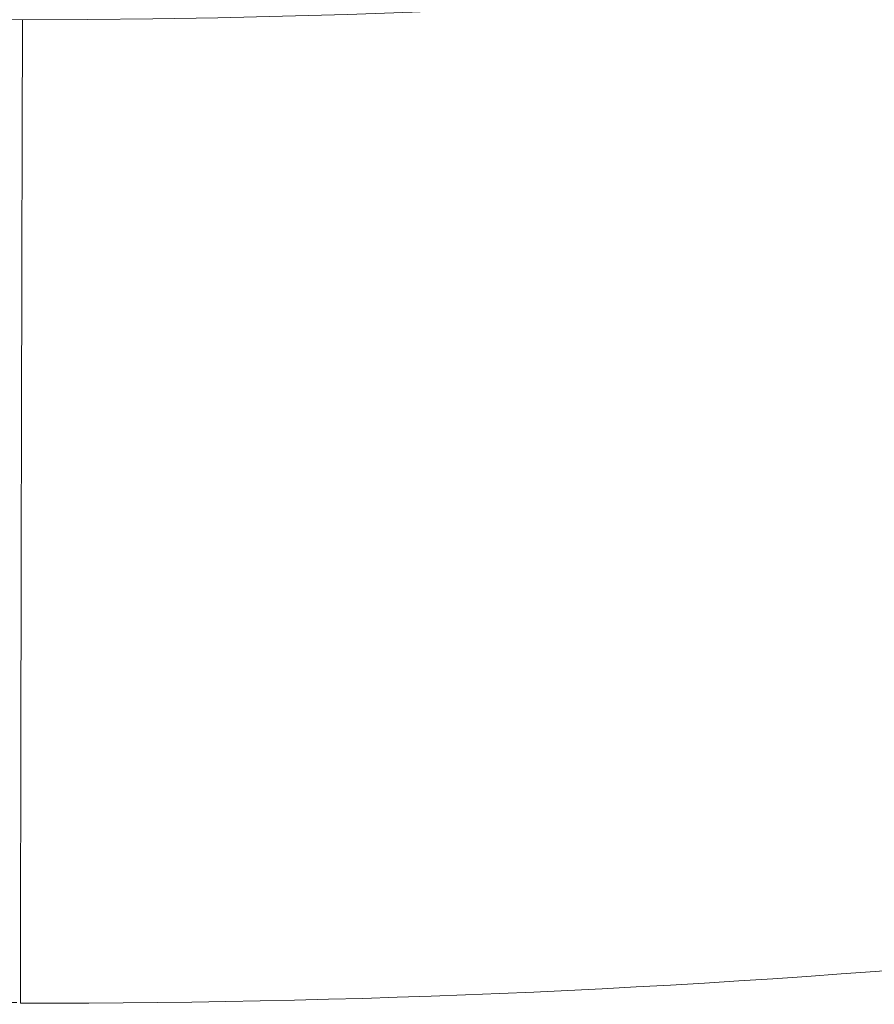
# Model space of a CAD drawing. Units: millimetres. Extents: x -147 to 309, y -308 to 132.
# Drawn here: x 0 to 5, y -71 to -65 of the extents above; entities that cross this region are included whole.
import ezdxf
from ezdxf.lldxf.tags import DXFTag

# ---------------------------------------------------------------- set-up
doc = ezdxf.new("R2010")
doc.units = ezdxf.units.MM
doc.layers.add('TOP$14', color=7, linetype='CONTINUOUS', true_color=0xffffff)
doc.layers.add('TOP$6', color=7, linetype='CONTINUOUS', true_color=0xffffff)
tags = doc.linetypes.add('DASHED', pattern=[25.72, 12.86, -12.86]).pattern_tags.tags
tags[6:7] = [DXFTag(74, 4), DXFTag(75, 0), DXFTag(340, '0'), DXFTag(46, 0.0), DXFTag(50, 0.0), DXFTag(44, 0.0), DXFTag(45, 0.0)]
tags[4:5] = [DXFTag(74, 4), DXFTag(75, 0), DXFTag(340, '0'), DXFTag(46, 0.0), DXFTag(50, 0.0), DXFTag(44, 0.0), DXFTag(45, 0.0)]

msp = doc.modelspace()

# ---------------------------------------------------------------- linework, layer by layer
at = {"layer": 'TOP$14', "color": 155, "linetype": 'DASHED', "lineweight": 13, "extrusion": (0, 0, -1)}
for start, end in [(269.970467, 91.453551), (91.453551, 269.970467)]:
    msp.add_arc((0, 0), 65, start, end, dxfattribs=at)
at = {"layer": 'TOP$14', "color": 155, "linetype": 'DASHED', "lineweight": 13}
for points, knots in [([(1.8814, 71.3307), (-2.8664, 71.4642), (-7.6272, 71.0731), (-16.8866, 69.4639), (-21.4028, 68.2392), (-27.9971, 65.7349), (-30.1771, 64.7828), (-34.4114, 62.6724), (-36.4587, 61.5185), (-42.3988, 57.7705), (-46.0904, 54.8915), (-51.2115, 49.9825), (-52.8445, 48.2479), (-55.895, 44.6631), (-57.3229, 42.8033), (-59.9842, 38.9487), (-61.216, 36.9528), (-63.4877, 32.828), (-64.5319, 30.6875), (-67.3189, 24.1619), (-68.7268, 19.6708), (-70.2031, 12.7354), (-70.5884, 10.3857), (-71.1414, 5.6983), (-71.3133, 3.3513), (-71.3895, -1.351), (-71.2836, -3.7068), (-70.8506, -8.4252), (-70.5204, -10.7808), (-69.2219, -17.7264), (-67.9339, -22.2364), (-65.3339, -28.8108), (-64.349, -30.9822), (-62.1796, -35.1885), (-60.9973, -37.2228), (-57.1645, -43.124), (-54.2317, -46.7917), (-47.5738, -53.5683), (-43.947, -56.5764), (-38.1225, -60.5064), (-36.114, -61.7207), (-31.9613, -63.9554), (-29.8043, -64.9796), (-23.2522, -67.6933), (-18.7587, -69.0438), (-9.5237, -70.84), (-4.7595, -71.2772), (-0.002, -71.2782)], [0, 0, 0, 0, 0.0625, 0.0625, 0.125, 0.125, 0.15625, 0.15625, 0.1875, 0.1875, 0.25, 0.25, 0.28125, 0.28125, 0.3125, 0.3125, 0.34375, 0.34375, 0.375, 0.375, 0.4375, 0.4375, 0.46875, 0.46875, 0.5, 0.5, 0.53125, 0.53125, 0.5625, 0.5625, 0.625, 0.625, 0.65625, 0.65625, 0.6875, 0.6875, 0.75, 0.75, 0.8125, 0.8125, 0.84375, 0.84375, 0.875, 0.875, 0.9375, 0.9375, 1, 1, 1, 1]), ([(0.0202, -71.2827), (4.6919, -71.2903), (9.3467, -70.8342), (18.4778, -69.0211), (22.889, -67.6762), (31.4175, -64.1523), (35.5717, -61.9416), (43.2722, -56.8272), (46.8471, -53.923), (51.79, -49.0379), (53.3747, -47.3105), (56.3417, -43.7391), (57.7284, -41.8927), (61.6049, -36.1754), (63.8139, -32.1284), (67.4545, -23.5465), (68.8408, -19.1092), (70.7378, -10.0478), (71.2509, -5.3706), (71.3717, 3.8598), (70.9912, 8.4467), (69.749, 15.2841), (69.2184, 17.5677), (67.9478, 22.0315), (67.208, 24.218), (64.6815, 30.6443), (62.5865, 34.7505), (57.5563, 42.5983), (54.6823, 46.2371), (49.901, 51.2172), (48.2256, 52.8006), (44.7066, 55.8096), (42.8512, 57.2419), (37.1337, 61.2211), (33.1128, 63.4657), (24.6596, 67.1534), (20.1849, 68.5981), (11.1406, 70.6055), (6.5498, 71.2001), (1.8778, 71.3314)], [0, 0, 0, 0, 0.0625, 0.0625, 0.125, 0.125, 0.1875, 0.1875, 0.25, 0.25, 0.28125, 0.28125, 0.3125, 0.3125, 0.375, 0.375, 0.4375, 0.4375, 0.5, 0.5, 0.5625, 0.5625, 0.59375, 0.59375, 0.625, 0.625, 0.6875, 0.6875, 0.75, 0.75, 0.78125, 0.78125, 0.8125, 0.8125, 0.875, 0.875, 0.9375, 0.9375, 1, 1, 1, 1])]:
    msp.add_open_spline(points, degree=3, knots=knots, dxfattribs=at)
msp.add_open_spline([(0.0202, -71.2827), (0.0236, -68.9714), (0.0284, -66.7076), (0.0335, -65)], degree=3, dxfattribs=at)
at = {"layer": 'TOP$6', "color": 155, "linetype": 'DASHED', "lineweight": 13, "extrusion": (0, 0, -1)}
for start, end in [(269.970467, 91.453551), (91.453551, 269.970467)]:
    msp.add_arc((0, 0), 65, start, end, dxfattribs=at)
at = {"layer": 'TOP$6', "color": 155, "linetype": 'DASHED', "lineweight": 13}
for points, knots in [([(1.8814, 71.3307), (-2.8664, 71.4642), (-7.6272, 71.0731), (-16.8866, 69.4639), (-21.4028, 68.2392), (-27.9971, 65.7349), (-30.1771, 64.7828), (-34.4114, 62.6724), (-36.4587, 61.5185), (-42.3988, 57.7705), (-46.0904, 54.8915), (-51.2115, 49.9825), (-52.8445, 48.2479), (-55.895, 44.6631), (-57.3229, 42.8033), (-59.9842, 38.9487), (-61.216, 36.9528), (-63.4877, 32.828), (-64.5319, 30.6875), (-67.3189, 24.1619), (-68.7268, 19.6708), (-70.2031, 12.7354), (-70.5884, 10.3857), (-71.1414, 5.6983), (-71.3133, 3.3513), (-71.3895, -1.351), (-71.2836, -3.7068), (-70.8506, -8.4252), (-70.5204, -10.7808), (-69.2219, -17.7264), (-67.9339, -22.2364), (-65.3339, -28.8108), (-64.349, -30.9822), (-62.1796, -35.1885), (-60.9973, -37.2228), (-57.1645, -43.124), (-54.2317, -46.7917), (-47.5738, -53.5683), (-43.947, -56.5764), (-38.1225, -60.5064), (-36.114, -61.7207), (-31.9613, -63.9554), (-29.8043, -64.9796), (-23.2522, -67.6933), (-18.7587, -69.0438), (-9.5237, -70.84), (-4.7595, -71.2772), (-0.002, -71.2782)], [0, 0, 0, 0, 0.0625, 0.0625, 0.125, 0.125, 0.15625, 0.15625, 0.1875, 0.1875, 0.25, 0.25, 0.28125, 0.28125, 0.3125, 0.3125, 0.34375, 0.34375, 0.375, 0.375, 0.4375, 0.4375, 0.46875, 0.46875, 0.5, 0.5, 0.53125, 0.53125, 0.5625, 0.5625, 0.625, 0.625, 0.65625, 0.65625, 0.6875, 0.6875, 0.75, 0.75, 0.8125, 0.8125, 0.84375, 0.84375, 0.875, 0.875, 0.9375, 0.9375, 1, 1, 1, 1]), ([(0.0202, -71.2827), (4.6919, -71.2903), (9.3467, -70.8342), (18.4778, -69.0211), (22.889, -67.6762), (31.4175, -64.1523), (35.5717, -61.9416), (43.2722, -56.8272), (46.8471, -53.923), (51.79, -49.0379), (53.3747, -47.3105), (56.3417, -43.7391), (57.7284, -41.8927), (61.6049, -36.1754), (63.8139, -32.1284), (67.4545, -23.5465), (68.8408, -19.1092), (70.7378, -10.0478), (71.2509, -5.3706), (71.3717, 3.8598), (70.9912, 8.4467), (69.749, 15.2841), (69.2184, 17.5677), (67.9478, 22.0315), (67.208, 24.218), (64.6815, 30.6443), (62.5865, 34.7505), (57.5563, 42.5983), (54.6823, 46.2371), (49.901, 51.2172), (48.2256, 52.8006), (44.7066, 55.8096), (42.8512, 57.2419), (37.1337, 61.2211), (33.1128, 63.4657), (24.6596, 67.1534), (20.1849, 68.5981), (11.1406, 70.6055), (6.5498, 71.2001), (1.8778, 71.3314)], [0, 0, 0, 0, 0.0625, 0.0625, 0.125, 0.125, 0.1875, 0.1875, 0.25, 0.25, 0.28125, 0.28125, 0.3125, 0.3125, 0.375, 0.375, 0.4375, 0.4375, 0.5, 0.5, 0.5625, 0.5625, 0.59375, 0.59375, 0.625, 0.625, 0.6875, 0.6875, 0.75, 0.75, 0.78125, 0.78125, 0.8125, 0.8125, 0.875, 0.875, 0.9375, 0.9375, 1, 1, 1, 1])]:
    msp.add_open_spline(points, degree=3, knots=knots, dxfattribs=at)
msp.add_open_spline([(0.0202, -71.2827), (0.0236, -68.9714), (0.0284, -66.7076), (0.0335, -65)], degree=3, dxfattribs=at)

doc.saveas('drawing.dxf')
